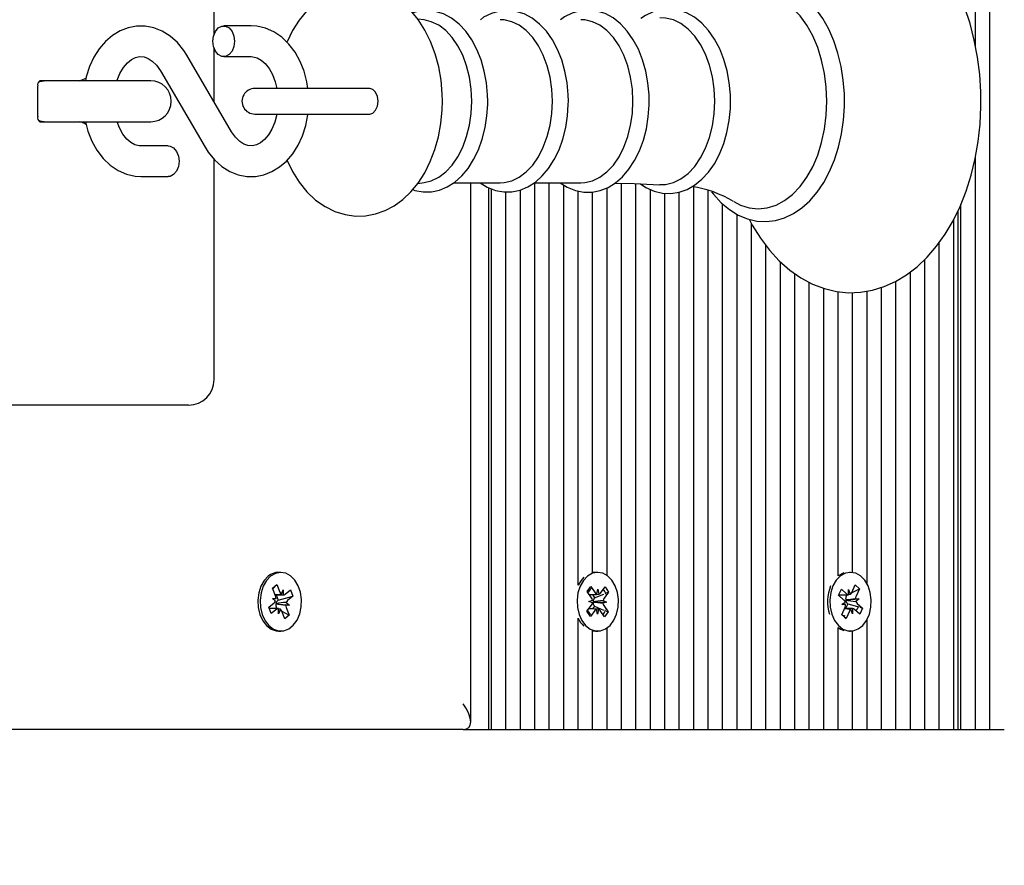
# Model space of a CAD drawing. Units: metres. Extents: x 3 to 12.66, y 2.36 to 11.08.
# Drawn here: x 9.39 to 9.58, y 4.77 to 4.94 of the extents above; entities that cross this region are included whole.
import ezdxf

# ---------------------------------------------------------------- set-up
doc = ezdxf.new("R2010")
doc.units = ezdxf.units.M
doc.header["$LTSCALE"] = 70
doc.header["$PDSIZE"] = -1
doc.linetypes.add('SLD-Сплошная', pattern=[0])
doc.styles.get("Standard").update_dxf_attribs({"font": 'isocpeui.ttf'})
doc.dimstyles.new('ISO-25', dxfattribs={"dimtxt": 2.5, "dimasz": 2.5, "dimexe": 1.25, "dimexo": 0.625, "dimtad": 1, "dimtxsty": 'Standard', "dimcen": 2.5, "dimadec": 0, "dimazin": 0, "dimtfac": 1, "dimtmove": 0, "dimatfit": 3, "dimfxl": 1, "dimarcsym": 0})

# ---------------------------------------------------------------- blocks, each defined once
blk = doc.blocks.new('_D_8')
at = {"color": 0, "lineweight": -2, "transparency": 16777216}
for p, q in [((3.71112240613573, 7.978376800354319), (3.71112240613573, 2.356834788250496)), ((11.90753002908496, 4.800376800354311), (11.90753002908496, 2.356834788250497)), ((3.92112240613573, 2.426834788250496), (11.69753002908496, 2.426834788250496))]:
    blk.add_line(p, q, dxfattribs=at)
at = {"color": 0, "transparency": 16777216}
for points in [[(3.92112240613573, 2.461834788250497), (3.92112240613573, 2.391834788250496), (3.71112240613573, 2.426834788250496)], [(11.69753002908496, 2.461834788250497), (11.69753002908496, 2.391834788250496), (11.90753002908496, 2.426834788250496)]]:
    blk.add_solid(points, dxfattribs=at)
at = {"layer": 'Defpoints', "color": 0, "transparency": 16777216}
for p in [(3.71112240613573, 7.978376800354319), (11.90753002908496, 4.800376800354311), (11.90753002908496, 2.426834788250496)]:
    blk.add_point(p, dxfattribs=at)
at = {"color": 0, "transparency": 16777216, "insert": (7.809326217610276, 2.656834788250496), "char_height": 0.15, "attachment_point": 2}
blk.add_mtext('8,20м', dxfattribs=at)
blk = doc.blocks.new('*D20')
at = {"color": 0, "lineweight": -2, "transparency": 16777216}
for p, q in [((8.70843957272416, 8.73211962051019), (12.66203109985044, 8.732119620510192)), ((12.59203109985044, 4.629519432569908), (12.59203109985044, 8.52211962051019)), ((8.629930896984538, 4.419519432569907), (12.66203109985044, 4.419519432569908))]:
    blk.add_line(p, q, dxfattribs=at)
at = {"color": 0, "transparency": 16777216}
for points in [[(12.55703109985044, 8.52211962051019), (12.62703109985044, 8.52211962051019), (12.59203109985044, 8.732119620510192)], [(12.55703109985044, 4.629519432569908), (12.62703109985044, 4.629519432569908), (12.59203109985044, 4.419519432569908)]]:
    blk.add_solid(points, dxfattribs=at)
at = {"layer": 'Defpoints', "color": 0, "transparency": 16777216}
for p in [(8.70843957272416, 8.73211962051019), (12.59203109985044, 8.732119620510192), (8.629930896984538, 4.419519432569907)]:
    blk.add_point(p, dxfattribs=at)
at = {"color": 0, "transparency": 16777216, "insert": (12.45203109985044, 6.575819526540044), "char_height": 0.15, "attachment_point": 5, "rotation": 90}
blk.add_mtext('4,31м', dxfattribs=at)

msp = doc.modelspace()

# ---------------------------------------------------------------- linework, layer by layer
at = {"color": 7, "linetype": 'SLD-Сплошная', "lineweight": 25}
for p, q in [((9.577746497485705, 4.934200985461209), (9.577746497485705, 5.12787680035431)), ((9.58057492461045, 4.800376800354311), (9.58057492461045, 5.12787680035431)), ((9.42869144812727, 4.936529004946424), (9.42869144812727, 4.977876800354306)), ((9.469801004290067, 4.939291703128744), (9.468580694423368, 4.939455836525111)), ((9.435915059202955, 4.938126800354306), (9.43056679106682, 4.938126800354306)), ((9.42869144812727, 4.923233008433171), (9.42869144812727, 4.933724595762189)), ((9.432102869884389, 4.917401614574578), (9.423339382563453, 4.932381687336473)), ((9.43056679106682, 4.932126800354306), (9.435915059202955, 4.932126800354306)), ((9.41816049169533, 4.929351986134034), (9.426923979016264, 4.91437191337214)), ((9.394135098941167, 4.920376800354306), (9.394135098941167, 4.926376800354307)), ((9.397373336281248, 4.927376800354306), (9.394549312503539, 4.927376800354306)), ((9.416270099227035, 4.927376800354306), (9.397373336281248, 4.927376800354306)), ((9.453014515338978, 4.925876800354306), (9.436636055683074, 4.925876800354306)), ((9.4591990166835, 4.925876800354303), (9.45301451533898, 4.925876800354303)), ((9.436636055683074, 4.920876800354306), (9.453014515338978, 4.920876800354306)), ((9.45301451533898, 4.920876800354303), (9.459199016683232, 4.920876800354303)), ((9.394549312503539, 4.919376800354306), (9.397373336281248, 4.919376800354306)), ((9.397373336281248, 4.919376800354306), (9.416270099227035, 4.919376800354306)), ((9.419696570512897, 4.914626800354307), (9.414348302376764, 4.914626800354306)), ((9.577746497485705, 4.800376800354311), (9.577746497485705, 4.912476109469415)), ((9.42869144812727, 4.868876800354306), (9.42869144812727, 4.911991835641331)), ((9.414348302376764, 4.908626800354305), (9.419696570512897, 4.908626800354305)), ((9.468579004934645, 4.907297536944882), (9.469801004290067, 4.907461897579863)), ((9.47556186328588, 4.90740343710103), (9.484716808489216, 4.90740343710103)), ((9.478923120994844, 4.801841266448378), (9.478923120994844, 4.90740343710103)), ((9.491348555771495, 4.90740343710103), (9.500503500974833, 4.90740343710103)), ((9.49147947018095, 4.800376800354311), (9.49147947018095, 4.90740343710103)), ((9.494307897305696, 4.800376800354311), (9.494307897305696, 4.90740343710103)), ((9.497136324430443, 4.800376800354312), (9.497136324430443, 4.906965230283139)), ((9.508450032929428, 4.800376800354313), (9.508450032929428, 4.907312666147114)), ((9.511278460054173, 4.800376800354312), (9.511278460054173, 4.907258620759952)), ((9.522592168553158, 4.800376800354313), (9.522592168553158, 4.906603021690309)), ((9.482408402369085, 4.906445586928543), (9.482408402369085, 4.800376800354312)), ((9.48299418880671, 4.800376800354312), (9.48299418880671, 4.906215422129569)), ((9.485822615931458, 4.800376800354311), (9.485822615931458, 4.905627114514358)), ((9.488651043056203, 4.800376800354311), (9.488651043056203, 4.906007680218561)), ((9.499964751555188, 4.828587573134907), (9.499964751555188, 4.905773502639695)), ((9.502793178679935, 4.831075002976712), (9.502793178679935, 4.905586157368851)), ((9.50562160580468, 4.830515515278364), (9.50562160580468, 4.906421102688037)), ((9.514106887178919, 4.800376800354312), (9.514106887178919, 4.906102204393055)), ((9.516935314303666, 4.800376800354312), (9.516935314303666, 4.905362203334688)), ((9.519763741428411, 4.800376800354312), (9.519763741428411, 4.90557794995163)), ((9.525420595677904, 4.800376800354312), (9.525420595677904, 4.905907364516604)), ((9.528249022802651, 4.800376800354313), (9.528249022802651, 4.903277334923844)), ((9.57491807036096, 4.800376800354312), (9.57491807036096, 4.903255290981366)), ((9.531077449927396, 4.800376800354311), (9.531077449927396, 4.901237273070233)), ((9.574332283923333, 4.90196119173911), (9.574332283923333, 4.800376800354312)), ((9.533905877052144, 4.800376800354312), (9.533905877052144, 4.899360118493798)), ((9.57350385679859, 4.800376800354312), (9.57350385679859, 4.90025234231766)), ((9.536734304176889, 4.800376800354311), (9.536734304176889, 4.895099290939957)), ((9.570675429673845, 4.800376800354311), (9.570675429673845, 4.895732358500449)), ((9.539562731301636, 4.800376800354311), (9.539562731301636, 4.891915435964113)), ((9.567847002549097, 4.800376800354311), (9.567847002549097, 4.892404041465231)), ((9.542391158426382, 4.800376800354311), (9.542391158426382, 4.889604696991398)), ((9.565018575424352, 4.800376800354311), (9.565018575424352, 4.889948599544353)), ((9.545219585551129, 4.800376800354311), (9.545219585551129, 4.887900268202275)), ((9.562190148299605, 4.800376800354311), (9.562190148299605, 4.888117683845938)), ((9.548048012675874, 4.800376800354312), (9.548048012675874, 4.886728551387615)), ((9.55087643980062, 4.830415578726821), (9.55087643980062, 4.886087131102391)), ((9.553704866925367, 4.831097479110546), (9.553704866925367, 4.885913994265944)), ((9.556533294050114, 4.828853381535492), (9.556533294050114, 4.886184628922157)), ((9.55936172117486, 4.800376800354312), (9.55936172117486, 4.886907594789911)), ((9.419298049845068, 4.863876800354307), (9.38065843953828, 4.863876800354307)), ((9.423691448127268, 4.863876800354307), (9.419298049845068, 4.863876800354307)), ((9.441749762450847, 4.831126800354314), (9.441290143043075, 4.831126800354314)), ((9.500534811730013, 4.829542162038512), (9.499964751555188, 4.828587573134907)), ((9.501073521230753, 4.830152737165248), (9.500534811730013, 4.829542162038512)), ((9.503797310196877, 4.831126800354311), (9.503337690789106, 4.831126800354311)), ((9.553294784879935, 4.831126800354311), (9.55311908048774, 4.831126800354311)), ((9.440118238365592, 4.828035514012917), (9.440979990782935, 4.828724546336101)), ((9.44071856230388, 4.826533899102819), (9.440118238365592, 4.828035514012917)), ((9.440165916011821, 4.827916255959235), (9.440979990782935, 4.828724546336101)), ((9.440979990782935, 4.828724546336101), (9.441580314721223, 4.827222931426002)), ((9.441843199872938, 4.826844385637069), (9.442211240598212, 4.827727401519757)), ((9.442211240598212, 4.827727401519757), (9.442204701239772, 4.826702443240807)), ((9.44256795482242, 4.826835137587672), (9.443629756908075, 4.827684123843021)), ((9.443629756908075, 4.827684123843021), (9.44411697633626, 4.826465421887)), ((9.501757017744886, 4.827393459329119), (9.50247414777796, 4.828358575400543)), ((9.50247414777796, 4.828358575400543), (9.503315011495683, 4.82710896689528)), ((9.503635175565424, 4.826832373227245), (9.503840053127046, 4.827815569733285)), ((9.503840053127046, 4.827815569733285), (9.504010236412347, 4.826819226269004)), ((9.50433969678541, 4.827073048737407), (9.505223303433302, 4.828262209611123)), ((9.505223303433302, 4.828262209611123), (9.505905743552042, 4.827248034592363)), ((9.550968613690477, 4.826629938492995), (9.551497927607999, 4.827813008040159)), ((9.551497927607999, 4.827813008040159), (9.552528684723345, 4.826890671584022)), ((9.552886843787478, 4.826732689655111), (9.552916218127251, 4.827756847502481)), ((9.552916218127251, 4.827756847502481), (9.55325287368223, 4.826849129994324)), ((9.5534755732033, 4.82710502789722), (9.555017443854979, 4.827917940277929)), ((9.553528696992897, 4.827208792506809), (9.554180887355562, 4.828666503198845)), ((9.554180887355562, 4.828666503198845), (9.555017443854979, 4.827917940277929)), ((9.555017443854979, 4.827917940277929), (9.55436525349231, 4.826460229585886)), ((9.440087636426892, 4.826029429009059), (9.440812391376369, 4.826020180959667)), ((9.440712022945439, 4.825508940823873), (9.440087636426892, 4.826029429009059)), ((9.440651197472945, 4.826702401519759), (9.442211240598215, 4.826702401519759)), ((9.440823277555673, 4.826702401519759), (9.441227010367745, 4.82569252806373)), ((9.441227010367745, 4.82569252806373), (9.441131843805767, 4.82561643563165)), ((9.441227010367745, 4.82569252806373), (9.44411697633626, 4.826465421887)), ((9.44411697633626, 4.826465421887), (9.443055174250599, 4.825616435631648)), ((9.50259788146261, 4.826143850823859), (9.501757017744886, 4.827393459329119)), ((9.50207283983125, 4.82543724798585), (9.502777361051232, 4.825677923496015)), ((9.5027541185431, 4.826795388537419), (9.503178001827223, 4.826165455117867)), ((9.503178001827223, 4.826165455117867), (9.503098806459313, 4.826058873718644)), ((9.503178001827223, 4.826165455117867), (9.504980263659155, 4.826880732392532)), ((9.504826555645844, 4.825606093349037), (9.505521780562503, 4.825316352722767)), ((9.505905743552042, 4.827248034592363), (9.505022136904145, 4.826058873718642)), ((9.50548612814666, 4.827081498654993), (9.505905743552042, 4.827248034592363)), ((9.551999370805822, 4.825707602036862), (9.550968613690477, 4.826629938492995)), ((9.551014208522302, 4.826731847502481), (9.552580467887282, 4.826731847502481)), ((9.552342839396747, 4.826731847502481), (9.552500377175052, 4.826590880407532)), ((9.552343180703131, 4.825714807468071), (9.552420107448917, 4.825710394725688)), ((9.552420107448917, 4.825710394725688), (9.552351926792802, 4.82565982084909)), ((9.552420107448917, 4.825710394725688), (9.554977732357953, 4.825912174590218)), ((9.552500377175052, 4.826590880407532), (9.55244192304748, 4.826460229585887)), ((9.552500377175052, 4.826590880407532), (9.552768353874937, 4.826732164358197)), ((9.554253543399073, 4.825953716179909), (9.554977732357953, 4.825912174590218)), ((9.554977732357953, 4.825912174590218), (9.554335879152536, 4.825436071738517)), ((9.439382548565435, 4.824288178821623), (9.440444350651093, 4.825137165076972)), ((9.439869767993615, 4.823069476865601), (9.439382548565435, 4.824288178821623)), ((9.441288284303477, 4.824051199188865), (9.439477289597558, 4.824051199188865)), ((9.440931570079274, 4.82391846312095), (9.439869767993615, 4.823069476865601)), ((9.440862111067377, 4.824970144166497), (9.440785124199413, 4.824971126537655)), ((9.440795785804617, 4.825025432861275), (9.440862111067377, 4.824970144166497)), ((9.440857632152984, 4.824219701605807), (9.440911437627705, 4.824085115763171)), ((9.440862111067377, 4.824970144166497), (9.4434118884748, 4.824724171699565)), ((9.440911437627705, 4.824085115763171), (9.440869019167913, 4.824051199188865)), ((9.440911437627705, 4.824085115763171), (9.440972715632698, 4.824051199188865)), ((9.441288284303473, 4.823026199188866), (9.441294823661922, 4.82405115746781)), ((9.441656325028749, 4.823909215071553), (9.441288284303473, 4.823026199188866)), ((9.4434118884748, 4.824724171699565), (9.442687133525322, 4.82473341974896)), ((9.442780962597814, 4.824219701605802), (9.443381286536107, 4.822718086695704)), ((9.442787501956253, 4.825244659884753), (9.4434118884748, 4.824724171699565)), ((9.501688876841714, 4.823505566116255), (9.502572483489612, 4.824694726989971)), ((9.502768064747912, 4.825147507359581), (9.50207283983125, 4.82543724798585)), ((9.503254923608347, 4.823680551971209), (9.502371316960451, 4.822491391097491)), ((9.503148772916454, 4.824497750721383), (9.50274541446566, 4.823954909527388)), ((9.502948505885373, 4.825339135131936), (9.502873668338998, 4.825313569451103)), ((9.502874655835916, 4.825369912739397), (9.502948505885373, 4.825339135131936)), ((9.502948505885373, 4.825339135131936), (9.505521780562503, 4.825316352722767)), ((9.503073408486314, 4.82460974988476), (9.503148772916454, 4.824497750721383)), ((9.503148772916454, 4.824497750721383), (9.504925324983382, 4.823746114348384)), ((9.503754567266704, 4.82293803097533), (9.503584383981408, 4.823934374439607)), ((9.503959444828327, 4.823921227481371), (9.503754567266704, 4.82293803097533)), ((9.505521780562503, 4.825316352722767), (9.50481725934252, 4.825075677212602)), ((9.504996738931144, 4.824609749884758), (9.505837602648873, 4.823360141379496)), ((9.551572125904894, 4.822835660430688), (9.55222431626756, 4.824293371122728)), ((9.551611837401918, 4.8248414261184), (9.552253690607333, 4.825317528970101)), ((9.552336026360798, 4.824799884528709), (9.551611837401918, 4.8248414261184)), ((9.553337601392652, 4.824021753206135), (9.552102792436736, 4.824021753206135)), ((9.552759252591175, 4.824963332051768), (9.552337983369398, 4.824021753206135)), ((9.552666868509219, 4.825045998671757), (9.552759252591175, 4.824963332051768)), ((9.552759252591175, 4.824963332051768), (9.554650025059168, 4.824408548993191)), ((9.553673351632614, 4.822996753206136), (9.553336696077645, 4.823904470714287)), ((9.55370272597239, 4.824020911053504), (9.553673351632614, 4.822996753206136)), ((9.555091642151869, 4.82294059266846), (9.554060885036524, 4.823862929124596)), ((9.554590198954052, 4.825045998671755), (9.5556209560694, 4.824123662215621)), ((9.5556209560694, 4.824123662215621), (9.555091642151869, 4.82294059266846)), ((9.55510804310769, 4.824274159129712), (9.5556209560694, 4.824123662215621)), ((9.442519534118754, 4.822029054372527), (9.441919210180467, 4.823530669282626)), ((9.441920926144011, 4.823526377072569), (9.443381286536107, 4.822718086695704)), ((9.443381286536107, 4.822718086695704), (9.442519534118754, 4.822029054372527)), ((9.499964751555188, 4.800376800354311), (9.499964751555188, 4.822166027573714)), ((9.502371316960451, 4.822491391097491), (9.501688876841714, 4.823505566116255)), ((9.505120472615792, 4.822395025308077), (9.504279608898067, 4.823644633813339)), ((9.505837602648873, 4.823360141379496), (9.505120472615792, 4.822395025308077)), ((9.505455028727088, 4.823522003494504), (9.505837602648873, 4.823360141379496)), ((9.55240868240431, 4.822087097509768), (9.551572125904894, 4.822835660430688)), ((9.551598848402966, 4.822895387886635), (9.551793099087268, 4.822701507463535)), ((9.552132770170504, 4.822362483827303), (9.55240868240431, 4.822087097509768)), ((9.553060872766974, 4.823544808201808), (9.55240868240431, 4.822087097509768)), ((9.556533294050114, 4.800376800354311), (9.556533294050114, 4.821900219173131)), ((9.50562160580468, 4.800376800354311), (9.50562160580468, 4.820238085430257)), ((9.55087643980062, 4.800376800354311), (9.55087643980062, 4.8203380219818)), ((9.441290143043075, 4.819626800354314), (9.441749762450847, 4.819626800354314)), ((9.502793178679935, 4.800376800354312), (9.502793178679935, 4.819678597731911)), ((9.503337690789106, 4.819626800354311), (9.503797310196877, 4.819626800354311)), ((9.553119080487741, 4.819626800354311), (9.553294784879935, 4.819626800354311)), ((9.553704866925367, 4.800376800354312), (9.553704866925367, 4.819656121598077)), ((9.477458654900778, 4.800376800354312), (9.225155301476699, 4.800376800354311)), ((9.477458654900776, 4.800376800354311), (9.482408402369085, 4.800376800354312)), ((9.482408402369085, 4.800376800354312), (9.48299418880671, 4.800376800354312)), ((9.48299418880671, 4.800376800354312), (9.485822615931458, 4.800376800354313)), ((9.485822615931458, 4.800376800354311), (9.488651043056203, 4.800376800354311)), ((9.488651043056203, 4.800376800354312), (9.49147947018095, 4.800376800354313)), ((9.49147947018095, 4.800376800354311), (9.494307897305696, 4.800376800354311)), ((9.494307897305696, 4.800376800354311), (9.497136324430443, 4.800376800354311)), ((9.497136324430443, 4.800376800354311), (9.499964751555188, 4.800376800354311)), ((9.499964751555188, 4.800376800354311), (9.502793178679934, 4.800376800354311)), ((9.502793178679935, 4.800376800354311), (9.50562160580468, 4.800376800354311)), ((9.50562160580468, 4.800376800354312), (9.508450032929426, 4.800376800354312)), ((9.508450032929428, 4.800376800354313), (9.511278460054173, 4.800376800354313)), ((9.511278460054173, 4.800376800354312), (9.51410688717892, 4.800376800354312)), ((9.514106887178919, 4.800376800354313), (9.516935314303666, 4.800376800354313)), ((9.516935314303666, 4.800376800354312), (9.519763741428411, 4.800376800354312)), ((9.519763741428411, 4.800376800354312), (9.522592168553158, 4.800376800354312)), ((9.522592168553158, 4.800376800354312), (9.525420595677904, 4.800376800354312)), ((9.525420595677904, 4.800376800354312), (9.528249022802651, 4.800376800354312)), ((9.528249022802651, 4.800376800354311), (9.531077449927396, 4.800376800354311)), ((9.531077449927396, 4.800376800354311), (9.533905877052144, 4.800376800354311)), ((9.533905877052144, 4.800376800354312), (9.536734304176889, 4.800376800354313)), ((9.536734304176889, 4.800376800354311), (9.539562731301636, 4.800376800354311)), ((9.539562731301636, 4.800376800354312), (9.542391158426382, 4.800376800354313)), ((9.542391158426382, 4.800376800354311), (9.545219585551129, 4.800376800354311)), ((9.545219585551129, 4.800376800354311), (9.548048012675874, 4.800376800354309)), ((9.548048012675874, 4.800376800354311), (9.550876439800621, 4.800376800354311)), ((9.55087643980062, 4.800376800354311), (9.553704866925367, 4.800376800354311)), ((9.553704866925367, 4.800376800354311), (9.556533294050114, 4.800376800354311)), ((9.556533294050114, 4.800376800354311), (9.55936172117486, 4.800376800354311)), ((9.55936172117486, 4.800376800354312), (9.562190148299605, 4.800376800354313)), ((9.562190148299605, 4.800376800354311), (9.56501857542435, 4.800376800354311)), ((9.565018575424352, 4.800376800354312), (9.5678470025491, 4.800376800354313)), ((9.567847002549097, 4.800376800354311), (9.570675429673845, 4.800376800354311)), ((9.570675429673845, 4.800376800354311), (9.57350385679859, 4.800376800354311)), ((9.57350385679859, 4.800376800354312), (9.574332283923333, 4.800376800354312)), ((9.574332283923333, 4.800376800354312), (9.574918070360958, 4.800376800354312)), ((9.57491807036096, 4.800376800354312), (9.577746497485705, 4.800376800354312)), ((9.577746497485705, 4.800376800354311), (9.580574924610453, 4.800376800354311)), ((9.58057492461045, 4.800376800354312), (9.583403351735198, 4.800376800354312))]:
    msp.add_line(p, q, dxfattribs=at)
at = {"color": 7, "linetype": 'SLD-Сплошная', "lineweight": 25, "flags": 128}
for points in [[(9.533437277648131, 4.900268293195384), (9.534032030668858, 4.899115624962154), (9.535637746649206, 4.896547961175303), (9.537410850757933, 4.894205500263189), (9.539337804954172, 4.892113541610668), (9.541401347877166, 4.890296059979175), (9.543579731331809, 4.88877450244989), (9.545847228167174, 4.887565661220906), (9.548176025214207, 4.886679859407915), (9.550538909770715, 4.886120546372192), (9.552911546911108, 4.885885656723384), (9.555273473995925, 4.885970025210356), (9.557606547026987, 4.886367451914832), (9.559893237304296, 4.887071165254217), (9.562120764066274, 4.888075798085163), (9.564275710667049, 4.889376692733208), (9.566342690527913, 4.890967991619457), (9.568304142365939, 4.892840437342038), (9.570141315712844, 4.89497989745458), (9.571835914115574, 4.89736725180132), (9.573371569240567, 4.899979464341748), (9.574734602255715, 4.902791079400916), (9.575913823430536, 4.905774748548923), (9.576900849631668, 4.908903356067542), (9.577689328273413, 4.91214999556949), (9.578274417666117, 4.915487557449539), (9.578652622160146, 4.918888733507685), (9.578821710114035, 4.922326055351369), (9.578831479098392, 4.923376800354306), (9.578801530485872, 4.925216172753082), (9.578584480960714, 4.928647203017), (9.57815861065076, 4.932036820977645), (9.577526338792874, 4.935357123299499), (9.57669112668554, 4.938581539175037), (9.575657453832585, 4.941684006883325), (9.574430799531708, 4.944638966530462), (9.57301771172324, 4.947421266906703), (9.571426044595333, 4.950005995011142), (9.569666012433917, 4.95236763079046), (9.567750917541902, 4.954480761059078), (9.565697673590954, 4.956321285244258), (9.563527666415151, 4.957867476521542), (9.561266354318166, 4.959102086868137), (9.558941478217315, 4.960014230710802), (9.556580397172317, 4.960599931828576), (9.554207735481326, 4.960860892511278), (9.551844271696082, 4.960802122139737), (9.549508034843527, 4.960429734408521), (9.54721711610801, 4.959750560832145), (9.544984328158531, 4.958770079744721), (9.542822974215923, 4.957492945882222), (9.540748256967422, 4.955924835397168), (9.538777584495985, 4.954074660403132), (9.536929668670854, 4.951956135691042), (9.535222904580975, 4.949588006354326), (9.533673855610516, 4.946993047229534), (9.533412667105123, 4.946462778072624)], [(9.473376650548445, 4.923376800354306), (9.473343160601072, 4.924843454530992), (9.473109275440633, 4.927504231875923), (9.472652398117201, 4.930116071018624), (9.471973345963582, 4.932645894531611), (9.471073014039542, 4.935061556510821), (9.469952838535912, 4.937329461944245), (9.46861655093167, 4.939412664373587), (9.467077235138445, 4.941266039892159), (9.465358956148972, 4.942844935903368), (9.46349947672112, 4.944110432123461), (9.461545267977352, 4.945038193026835), (9.459542755158747, 4.94562145014981), (9.457532190293513, 4.945866773716505), (9.455545885227052, 4.945787497308956), (9.45361045268648, 4.945398890359426), (9.451749108399486, 4.944716515382718), (9.44997505973532, 4.943751432743634), (9.44830068492595, 4.942510332774459), (9.446741077737133, 4.940998777989055), (9.445316162295718, 4.939226910663165), (9.444049631356519, 4.937214947854408), (9.442964759554613, 4.934994468367293), (9.44294314826561, 4.934936088139389)], [(9.552109804241237, 4.923376800354305), (9.55208059534589, 4.924825241956151), (9.55186724648132, 4.927535968107081), (9.551448950489256, 4.930193799542128), (9.550830055810534, 4.932763292796579), (9.550016792081387, 4.935211096654299), (9.549017204394904, 4.937505023926437), (9.547841139872029, 4.939614082378624), (9.546500494511449, 4.941508348934849), (9.545010939409304, 4.943157859283087), (9.543392285944503, 4.944534792474951), (9.541670039252393, 4.945614644074434), (9.539875199880768, 4.946379311109413), (9.538041207448266, 4.946819991305747), (9.536199093604786, 4.946937162678407), (9.534374151755786, 4.946736991007553), (9.532589061463492, 4.946227887874366), (9.530861733724329, 4.945418031926128), (9.529208645087001, 4.944314518687555), (9.527649224311606, 4.942926886758351), (9.52620541818135, 4.941270595846103), (9.52607610838787, 4.941082258312345)], [(9.548661831798706, 4.923376800354305), (9.548546929999697, 4.926125211069632), (9.548204190604308, 4.928826595715616), (9.547639477978617, 4.931434732852), (9.54686245451222, 4.933904996529266), (9.545886415292061, 4.936195119851012), (9.5447280606198, 4.938265918172259), (9.543407210265041, 4.940081959559599), (9.54194646434356, 4.941612171041391), (9.54037081662307, 4.942830370274925), (9.538707226872923, 4.943715713533572), (9.536984159574972, 4.944253052348706), (9.535231096888415, 4.944433192704228), (9.533478034201858, 4.944253052348706), (9.53175496690391, 4.943715713533572), (9.530430414466618, 4.943042125069106)], [(9.529795815164695, 4.923376800354304), (9.529766169969482, 4.924649319801267), (9.529550615623576, 4.927019408238696), (9.52912864302584, 4.929329825017709), (9.528505355230424, 4.931540855069563), (9.527687932300816, 4.933615305214991), (9.526685588472347, 4.935517220009783), (9.525509909048836, 4.937211501123519), (9.524177483778583, 4.938662140497061), (9.522711855936386, 4.939834753215274), (9.521145888523783, 4.940699992645625), (9.519520307380391, 4.941239525991868), (9.517876327749404, 4.941449856343183), (9.51624767459579, 4.941338837052537), (9.514660627732901, 4.940918434913744), (9.513136361221099, 4.940200462678082), (9.512206636021208, 4.93955259563961)], [(9.482254884046052, 4.923376800354304), (9.482225207329304, 4.924639291800211), (9.482009493526357, 4.926989898985791), (9.481587249326362, 4.929280399850772), (9.48096361899164, 4.931470807284219), (9.480145830233445, 4.933523680141751), (9.47914315810322, 4.935402804226283), (9.477967308470612, 4.93707276841078), (9.476635331058146, 4.938497055049059), (9.475171503353156, 4.939641028013529), (9.473609814371184, 4.940475484322509), (9.4719919608227, 4.940982983463068), (9.470359361273003, 4.941161321168493), (9.468745228972434, 4.941019273314602), (9.46756356991445, 4.940680480404206)], [(9.49804157653167, 4.923376800354304), (9.49801189981492, 4.924639291800211), (9.497796186011973, 4.926989898985791), (9.497373941811977, 4.929280399850772), (9.496750311477255, 4.931470807284219), (9.49593252271906, 4.933523680141752), (9.494929850588836, 4.935402804226284), (9.493754000956228, 4.93707276841078), (9.492422023543762, 4.938497055049059), (9.490958195838772, 4.939641028013531), (9.489396506856798, 4.940475484322509), (9.487778653308316, 4.940982983463068), (9.48614605375862, 4.941161321168495), (9.48453192145805, 4.941019273314603), (9.482962527258305, 4.940569313044845), (9.481458039054973, 4.939823106106276), (9.480807181899712, 4.939350163607582)], [(9.49490535379723, 4.923376800354304), (9.494791556164174, 4.925757506612027), (9.494452705316077, 4.928085031825952), (9.493896370620952, 4.930307382928918), (9.493134979676574, 4.93237491626961), (9.49218554069848, 4.934241446569692), (9.49106926258454, 4.935865278626612), (9.489811081143223, 4.937210138715518), (9.48843910206885, 4.938245984884335), (9.486983973106813, 4.938949678041341), (9.485478199433594, 4.939305498844224), (9.484716808489217, 4.939350163607579)], [(9.513870288169167, 4.923376800354304), (9.513840619186714, 4.924641726292103), (9.513624944510424, 4.92699706368197), (9.51320276702619, 4.929292400802017), (9.512579221049947, 4.93148781689946), (9.511761522857874, 4.933545931379335), (9.510758932840355, 4.935430593471659), (9.50958312721233, 4.937106469137342), (9.50825104094145, 4.938537166573014), (9.506786769091331, 4.939688109928306), (9.50522402309404, 4.940530056801159), (9.503604265281904, 4.941045342664256), (9.501968871599566, 4.941231446107469), (9.500351184845474, 4.941096922493419), (9.49877747778551, 4.940654124559419), (9.497268160975421, 4.939914759098219), (9.496483258157479, 4.939350163607582)], [(9.510692046282848, 4.923376800354304), (9.51057824864979, 4.925757506612027), (9.510239397801692, 4.928085031825952), (9.50968306310657, 4.930307382928918), (9.508921672162192, 4.93237491626961), (9.507972233184098, 4.934241446569692), (9.506855955070158, 4.935865278626612), (9.50559777362884, 4.937210138715518), (9.504225794554468, 4.938245984884335), (9.50277066559243, 4.938949678041341), (9.501264891919213, 4.939305498844224), (9.500503500974835, 4.939350163607579)], [(9.526698028235948, 4.923376800354304), (9.526581713966824, 4.925810155960447), (9.526235369428017, 4.928189154423347), (9.52566673138421, 4.93046065284852), (9.524888502269654, 4.932573909714687), (9.523918066436782, 4.934481718355509), (9.522777101818507, 4.936141461478507), (9.521491095679009, 4.93751606316496), (9.520088775270388, 4.93857481708465), (9.518601466113306, 4.939294072424551), (9.517062392236628, 4.939657762208904), (9.515924687997028, 4.939693684812041)], [(9.423339382563453, 4.932381687336472), (9.422734356169542, 4.93332957085369), (9.42149097403234, 4.934861486943833), (9.42006516275548, 4.936139199722947), (9.41850052894891, 4.937117426492036), (9.41684680710866, 4.937770335315931), (9.415155165774074, 4.938090071863146), (9.413469973219629, 4.938083266297173), (9.411825962175412, 4.937763406038766), (9.410255031491062, 4.937147001324814), (9.40877798377737, 4.936247827671028), (9.407416158622102, 4.93507802679353), (9.406194584331612, 4.933653499779072), (9.405141054350128, 4.931999392570998), (9.404281945673679, 4.930151570997357), (9.403638150440063, 4.928153401115511), (9.403485021385901, 4.927376800354306)], [(9.42844547072326, 4.935126800354305), (9.428573401993654, 4.936152860784283), (9.428941765405561, 4.937055163183365), (9.42950613089504, 4.937724876565659), (9.430198427654913, 4.938081223613342), (9.430935154478728, 4.938081223613342), (9.4316274512386, 4.937724876565659), (9.432191816728078, 4.937055163183365), (9.432560180139987, 4.936152860784283), (9.43268811141038, 4.935126800354305), (9.432560180139987, 4.934100739924329), (9.432191816728078, 4.933198437525246), (9.4316274512386, 4.932528724142953), (9.430935154478728, 4.932172377095269), (9.430198427654913, 4.932172377095269), (9.42950613089504, 4.932528724142953), (9.428941765405561, 4.933198437525246), (9.428573401993654, 4.934100739924329), (9.42844547072326, 4.935126800354305)], [(9.447033615619786, 4.925876800354306), (9.446849421548047, 4.927174286122458), (9.446307512214293, 4.929241575372396), (9.445533110816239, 4.931192039011266), (9.444534719661972, 4.932982773053521), (9.443327170656715, 4.934568104423709), (9.441934819308559, 4.935902304289375), (9.440394625910926, 4.936944133063076), (9.43875478975079, 4.937664464390684), (9.437066965760476, 4.938051834390397), (9.435915059202955, 4.938126800354306)], [(9.479118661311613, 4.923376800354304), (9.479004863678554, 4.925757506612027), (9.478666012830457, 4.928085031825951), (9.478109678135334, 4.930307382928918), (9.477348287190956, 4.93237491626961), (9.476398848212863, 4.934241446569692), (9.475282570098923, 4.935865278626612), (9.474024388657606, 4.937210138715517), (9.472652409583233, 4.938245984884334), (9.471197280621196, 4.93894967804134), (9.469801004290067, 4.939291703128744)], [(9.409665396877452, 4.927376800354306), (9.409691937278007, 4.927476835732722), (9.410252168629436, 4.928827914450641), (9.410936170735308, 4.929972114937462), (9.411700485568765, 4.930876915138747), (9.41249789746626, 4.931527607466321), (9.413295199098393, 4.931933861003788), (9.414097674997024, 4.932115876575295), (9.414976671849992, 4.932058138941408), (9.41578753705695, 4.931765814765325), (9.41657590950593, 4.931252538160289), (9.417415076692274, 4.930420497197823), (9.41816049169533, 4.929351986134034)], [(9.435915059202955, 4.932126800354306), (9.436265518850472, 4.93210544142762), (9.437093289695047, 4.93188519652762), (9.437887479738402, 4.93144472877095), (9.438659833685046, 4.930779008630715), (9.439444824751686, 4.92980211086454), (9.44012172880442, 4.928600063107068), (9.440658576425585, 4.927207515190226), (9.440977871368672, 4.925876800354306)], [(9.395770099227036, 4.927376800354306), (9.394534031249536, 4.927181026419487), (9.39429037125382, 4.927093035697403)], [(9.459176464859214, 4.920876550354305), (9.459786758591067, 4.921066870553145), (9.460304140634571, 4.921608856624644), (9.460649844263683, 4.922419996102535), (9.460771239234683, 4.923376800354306), (9.460649844263683, 4.924333604606076), (9.460304140634571, 4.925144744083967), (9.459786758591067, 4.925686730155467), (9.459176464859214, 4.925877050354306)], [(9.442953504108136, 4.911799535971062), (9.444006498972081, 4.909616636579471), (9.44532413661257, 4.907515495352942), (9.446846366504547, 4.90564011578186), (9.448550242625528, 4.904035379643894), (9.450399106165783, 4.902741100737241), (9.4523469062784, 4.901783138385039), (9.454346898952288, 4.901169713584713), (9.456358166608743, 4.900895162717216), (9.458347702517218, 4.900946505954434), (9.460288884507579, 4.901308621401411), (9.462157303824187, 4.90196571717006), (9.463939499811362, 4.902906292581621), (9.465623170618402, 4.904123359707481), (9.467193579852573, 4.905611460617699), (9.468631239573076, 4.907361107027784), (9.469912652117202, 4.909353101720074), (9.47101430648441, 4.911556765919537), (9.471917194762742, 4.913933537329926), (9.472608174222069, 4.916440196534111), (9.473081019793819, 4.919038876479889), (9.47333255012673, 4.92169407727728), (9.473376650548445, 4.923376800354306)], [(9.467572124900602, 4.906072153767055), (9.467959907126586, 4.905919787968948), (9.469591470956175, 4.905620301954965), (9.471215640112318, 4.905645197189208), (9.472805079764743, 4.905982976782089), (9.474335302222425, 4.906620757097937), (9.475790795381634, 4.907549520796944), (9.477152693912647, 4.908760549396405), (9.478397160693461, 4.910238607736217), (9.479498727938093, 4.911958293716199), (9.48043487813886, 4.913885721622278), (9.481188132782163, 4.915981857181601), (9.48174648886586, 4.918206641037128), (9.482102145172027, 4.920520414821731), (9.482247790023042, 4.922759235679443), (9.482254884046052, 4.923376800354304)], [(9.469801004290067, 4.907461897579863), (9.471197280621196, 4.907803922667266), (9.472652409583233, 4.908507615824271), (9.474024388657606, 4.90954346199309), (9.475282570098923, 4.910888322081995), (9.476398848212863, 4.912512154138914), (9.477348287190956, 4.914378684438997), (9.478109678135334, 4.91644621777969), (9.478666012830457, 4.918668568882656), (9.479004863678556, 4.920996094096581), (9.479118661311613, 4.923376800354304)], [(9.480771315995664, 4.90740343710103), (9.482144467599184, 4.906549291093327), (9.483746599612202, 4.905919787968948), (9.48537816344179, 4.905620301954965), (9.487002332597934, 4.905645197189208), (9.488591772250361, 4.905982976782089), (9.490121994708042, 4.906620757097937), (9.49157748786725, 4.907549520796944), (9.492939386398263, 4.908760549396405), (9.494183853179075, 4.910238607736217), (9.49528542042371, 4.911958293716199), (9.496221570624478, 4.913885721622279), (9.496974825267777, 4.915981857181601), (9.497533181351477, 4.918206641037128), (9.497888837657642, 4.920520414821731), (9.498034482508658, 4.922759235679444), (9.49804157653167, 4.923376800354304)], [(9.484716808489217, 4.907403437101028), (9.485478199433594, 4.907448101864383), (9.486983973106813, 4.907803922667266), (9.48843910206885, 4.908507615824271), (9.489811081143225, 4.90954346199309), (9.49106926258454, 4.910888322081996), (9.49218554069848, 4.912512154138914), (9.493134979676574, 4.914378684438997), (9.493896370620952, 4.91644621777969), (9.494452705316077, 4.918668568882656), (9.494791556164174, 4.920996094096581), (9.49490535379723, 4.923376800354304)], [(9.496449394595144, 4.90740343710103), (9.49780992133981, 4.906535528815788), (9.499411165753493, 4.905882883715408), (9.501044676296583, 4.905560124100107), (9.50267312862594, 4.905562378433147), (9.504269016787237, 4.905878484263301), (9.505806971574652, 4.906495465913529), (9.507271497198783, 4.907404088699176), (9.508644101405599, 4.908595853028847), (9.509901277420006, 4.910056219261259), (9.511017556736276, 4.911760611751188), (9.51197011773233, 4.913675752693861), (9.512741104773273, 4.915763043662374), (9.513318078404156, 4.917982421715277), (9.51369295856401, 4.920294356049044), (9.513860739721396, 4.922658887822127), (9.513870288169167, 4.923376800354304)], [(9.500503500974835, 4.907403437101028), (9.501264891919213, 4.907448101864383), (9.50277066559243, 4.907803922667266), (9.504225794554468, 4.908507615824271), (9.50559777362884, 4.90954346199309), (9.506855955070158, 4.910888322081996), (9.507972233184098, 4.912512154138914), (9.508921672162192, 4.914378684438997), (9.50968306310657, 4.91644621777969), (9.510239397801692, 4.918668568882656), (9.51057824864979, 4.920996094096581), (9.510692046282848, 4.923376800354304)], [(9.512193461446657, 4.907211947977732), (9.513225659335406, 4.906501888263437), (9.514822907588927, 4.905777450913179), (9.516461285678359, 4.905382045725836), (9.51810212324286, 4.905313361813037), (9.5197160371609, 4.905561100201227), (9.521277531771712, 4.906112639839531), (9.522769557057089, 4.906957904072073), (9.524174684911175, 4.908088834766942), (9.525470522212371, 4.909492869863981), (9.526631772567368, 4.911148011390756), (9.527634783514731, 4.913023004596502), (9.528460571840265, 4.915080763760866), (9.52909527189709, 4.91728123086666), (9.529529918471, 4.919585285290712), (9.529758707132409, 4.921953321308255), (9.529795815164695, 4.923376800354304)], [(9.515927934714252, 4.907059740881099), (9.517062392236628, 4.907095838499706), (9.518601466113306, 4.907459528284058), (9.520088775270388, 4.908178783623959), (9.521491095679009, 4.909237537543649), (9.522777101818507, 4.910612139230101), (9.523918066436782, 4.9122718823531), (9.524888502269654, 4.914179690993922), (9.52566673138421, 4.916292947860089), (9.526235369428017, 4.918564446285261), (9.526581713966824, 4.920943444748162), (9.526698028235948, 4.923376800354304)], [(9.526098503655264, 4.90566612691485), (9.526465794848992, 4.905153545669291), (9.52796256833039, 4.903517490980183), (9.52958726693263, 4.902155385491056), (9.53131407437889, 4.90109148705016), (9.533111763280086, 4.900343473796139), (9.534946897446133, 4.899919632323648), (9.536788688488826, 4.89981907853829), (9.538612163245846, 4.900035483210512), (9.54039464240594, 4.90056035399381), (9.54211854715652, 4.90138560614757), (9.543767287654012, 4.902504116864291), (9.545321268479485, 4.903906112218361), (9.546758472124303, 4.90557577126754), (9.548057023605361, 4.907490323617228), (9.549197614195542, 4.909621557810272), (9.550164473375425, 4.91193778868934), (9.55094537695726, 4.914405381368985), (9.551531473039098, 4.91699070501533), (9.551916351763369, 4.919659373678036), (9.552095878516997, 4.922376425946744), (9.552109804241237, 4.923376800354305)], [(9.530412579668926, 4.903722199787924), (9.53175496690391, 4.903037887175039), (9.533478034201858, 4.902500548359903), (9.535231096888415, 4.902320408004383), (9.536984159574972, 4.902500548359903), (9.538707226872923, 4.903037887175039), (9.54037081662307, 4.903923230433684), (9.54194646434356, 4.90514142966722), (9.543407210265041, 4.906671641149011), (9.5447280606198, 4.908487682536351), (9.545886415292061, 4.910558480857598), (9.54686245451222, 4.912848604179344), (9.547639477978617, 4.915318867856612), (9.548204190604308, 4.917927004992994), (9.548546929999697, 4.920628389638979), (9.548661831798706, 4.923376800354305)], [(9.426923979016266, 4.91437191337214), (9.427529005410179, 4.913424029854921), (9.42877238754738, 4.91189211376478), (9.43019819882424, 4.910614400985666), (9.43176283263081, 4.909636174216575), (9.433416554471057, 4.908983265392681), (9.435108195805645, 4.908663528845466), (9.436793388360089, 4.908670334411438), (9.438437399404307, 4.908990194669847), (9.440008330088656, 4.909606599383799), (9.44148537780235, 4.910505773037583), (9.442847202957617, 4.911675573915082), (9.444068777248107, 4.91310010092954), (9.44512230722959, 4.914754208137613), (9.44598141590604, 4.916602029711255), (9.446625211139656, 4.918600199593102), (9.447039556107606, 4.920701568397812), (9.447053939488104, 4.920876800354306)], [(9.440984181780964, 4.920876800354306), (9.440972174084012, 4.92078726049532), (9.440571424301712, 4.91927676497589), (9.440011192950283, 4.917925686257971), (9.439327190844411, 4.91678148577115), (9.438562876010954, 4.915876685569865), (9.437765464113458, 4.915225993242292), (9.436968162481325, 4.914819739704823), (9.436165686582695, 4.914637724133318), (9.435286689729725, 4.914695461767203), (9.43447582452277, 4.914987785943287), (9.433687452073787, 4.915501062548323), (9.432848284887445, 4.916333103510789), (9.43210286988439, 4.917401614574578)], [(9.394267893085646, 4.919669594302739), (9.394534031249536, 4.919572574289125), (9.395770099227036, 4.919376800354306)], [(9.40346702614551, 4.919376800354306), (9.403955849365424, 4.917512025336215), (9.404730250763482, 4.915561561697345), (9.405728641917745, 4.913770827655091), (9.406936190923005, 4.912185496284902), (9.408328542271159, 4.910851296419237), (9.409868735668791, 4.909809467645537), (9.411508571828927, 4.909089136317927), (9.413196395819243, 4.908701766318215), (9.414348302376764, 4.908626800354305)], [(9.414348302376764, 4.914626800354306), (9.413997842729248, 4.914648159280992), (9.413170071884672, 4.914868404180991), (9.412375881841317, 4.915308871937663), (9.411603527894673, 4.915974592077897), (9.410818536828032, 4.916951489844072), (9.4101416327753, 4.918153537601544), (9.409670047064719, 4.919376800354306)], [(9.419696570512897, 4.914626800354306), (9.420064933924806, 4.914581223613345), (9.42075723068468, 4.914224876565661), (9.42132159617416, 4.913555163183366), (9.421689959586065, 4.912652860784283), (9.42181789085646, 4.911626800354306), (9.421689959586065, 4.910600739924328), (9.42132159617416, 4.909698437525245), (9.42075723068468, 4.909028724142952), (9.420064933924806, 4.908672377095268), (9.419696570512897, 4.908626800354305)], [(9.507154275553903, 4.907331361902351), (9.510916633782719, 4.907277076949097), (9.515920879035463, 4.907021818267777)], [(9.439289063248768, 4.830382183387973), (9.438471732713987, 4.82952114908889), (9.437831493265572, 4.828399710116965), (9.437408573502697, 4.827088330607169), (9.437229547029462, 4.825669409357018), (9.43730566273759, 4.824232102407087), (9.437632137997202, 4.822866721039083), (9.43818845916705, 4.821659057185882), (9.438939670542023, 4.820684992808857), (9.439838570748671, 4.820005731955174), (9.440828678581086, 4.819663955082416), (9.441290143043075, 4.819626800354314)], [(9.43974868265654, 4.830382183387973), (9.438931352121758, 4.82952114908889), (9.438291112673342, 4.828399710116965), (9.43786819291047, 4.827088330607169), (9.437689166437234, 4.825669409357018), (9.43776528214536, 4.824232102407087), (9.438091757404974, 4.822866721039083), (9.438648078574822, 4.821659057185882), (9.439399289949794, 4.820684992808857), (9.440298190156442, 4.820005731955174), (9.441288297988857, 4.819663955082416), (9.442307401330567, 4.819681137288467), (9.44329146617061, 4.820056198952129), (9.44417866009595, 4.820765573569693), (9.44491323744939, 4.82176468852504), (9.445449042034221, 4.822990765751039), (9.445752407277833, 4.824366766306383), (9.445804271626267, 4.825806231015605), (9.445601376251766, 4.827218713017041), (9.445156469816911, 4.828515460871797), (9.44449750742925, 4.829614995143055), (9.4436658941191, 4.830448228048745), (9.44271388320919, 4.830962804500988), (9.441701293046249, 4.83112639176881), (9.440691748394254, 4.83092871106254), (9.43974868265654, 4.830382183387973)], [(9.500994431137784, 4.829542162038512), (9.500350008612347, 4.828425525263286), (9.499922192723755, 4.827117325889605), (9.499737864717682, 4.825699762895334), (9.499808606600663, 4.824261906976838), (9.500129973400021, 4.822894103909539), (9.500681772457847, 4.821682297790585), (9.501429332209963, 4.82070263085514), (9.50232568072781, 4.82001665917972), (9.50331449713747, 4.81966748488752), (9.504333650467318, 4.819677047883491), (9.505319103565453, 4.82004474728943), (9.506208936789474, 4.820747479199352), (9.50694723864534, 4.821741088382893), (9.507487618912164, 4.822963142720812), (9.5077961235104, 4.824336856044655), (9.50785336796154, 4.825775912894121), (9.507655755386189, 4.827189892034879), (9.507215702509225, 4.828489947957261), (9.506560859471309, 4.829594393366394), (9.505732372468858, 4.830433831895355), (9.504782298387195, 4.830955518534132), (9.503770333875002, 4.83112667379258), (9.502760064384324, 4.830936543356347), (9.501814968862774, 4.830397073819992), (9.500994431137784, 4.829542162038512)], [(9.503337690789106, 4.831126800354311), (9.503310714467231, 4.83112667379258), (9.502793178679935, 4.831075002976712)], [(9.54985892782877, 4.828451255208088), (9.549426227770459, 4.827146272530256), (9.549236603382894, 4.825730107407944), (9.549301969463736, 4.824291742704081), (9.549618218821726, 4.822921556162944), (9.550165480346616, 4.821705641644107), (9.550909367584111, 4.820720399528611), (9.551803139363255, 4.820027736202037), (9.552790636716102, 4.819671174248632), (9.553809811552208, 4.819673117767272), (9.554796625368361, 4.820033444639532), (9.555689073023242, 4.82072951420284), (9.556431078748503, 4.821717589846568), (9.556976019595519, 4.822935587144133), (9.557289654926722, 4.824306974845847), (9.557352277880781, 4.8257455836188), (9.557159953627181, 4.827161020382956), (9.556724766606095, 4.828464348040809), (9.556074061218563, 4.829573673722315), (9.555248723677215, 4.830419294415087), (9.554300612975148, 4.830948076661026), (9.55328930239468, 4.831126795126892), (9.552278336298926, 4.830944220274196), (9.551331237405753, 4.830411823952395), (9.550507515421803, 4.829563058580405), (9.54985892782877, 4.828451255208088)], [(9.551985209476184, 4.83099975772653), (9.551818716891155, 4.830944220274195), (9.55087643980062, 4.830415578726821)], [(9.502437007279749, 4.822871498524397), (9.502261214735967, 4.823073657225287), (9.501833231762348, 4.823680551971212)], [(9.554854251162444, 4.824414213086628), (9.554551934152228, 4.82387845080925), (9.554302617738106, 4.823646623187932)], [(9.55225418519556, 4.822544267984638), (9.552105494443467, 4.822586636373813), (9.551793099087268, 4.822701507463535)], [(9.55087643980062, 4.8203380219818), (9.551343519955486, 4.820027736202036), (9.551985209476184, 4.819753842982091)], [(9.502793178679935, 4.819678597731911), (9.5028548777297, 4.81966748488752), (9.503337690789106, 4.81962680035431)]]:
    msp.add_lwpolyline(points, dxfattribs=at)
at = {"color": 7, "linetype": 'SLD-Сплошная', "lineweight": 25}
for centre, radius, start, end in [((9.400777203910652, 4.932782004446447), 0.005623131621642881, 286.0035833824039, 300.0242598116046), ((9.395094848500163, 4.926565045508116), 0.0009780365299558536, 123.9028871780837, 191.0971128220369), ((9.416270099227035, 4.923376800354306), 0.004000000000000448, 270.0000000000008, 90), ((9.436636055683074, 4.923376800354306), 0.002500000000000391, 90, 270.0000000000008), ((9.395112136281945, 4.920195716034174), 0.0009936767564325147, 169.4999346574625, 235.500065342338), ((9.400076178837033, 4.912231250332564), 0.007491813798592622, 61.87143107111046, 72.51221721149457), ((9.51928898188237, 4.885680506237569), 0.02117801930326941, 58.42561504318801, 82.01326461910793), ((9.423691448127268, 4.868876800354307), 0.005000000000000782, 270.0000000000008, 0), ((9.441316689052822, 4.827994306503063), 0.003132606329999029, 90.4855358016386, 130.3356954118318), ((9.505189387972539, 4.825270890019697), 0.003798864474696934, 134.9898154701893, 151.8875348377013), ((9.504027594629358, 4.826702353542628), 0.00136061425356947, 7.126568651200402, 52.14666353966486), ((9.556585125504753, 4.825368334279081), 0.007819230692062688, 156.7792845113227, 198.1931358030249), ((9.439443483362139, 4.82603558190186), 0.001368994645878856, 359.3554192453223, 21.34619548968581), ((9.441810804517026, 4.824839316081842), 0.001031941104000697, 131.1433508298682, 169.6095029745508), ((9.442465621006974, 4.8275571872077), 0.0009463055252876671, 200.6845045400751, 228.8724104221315), ((9.442202539093767, 4.827271916519552), 0.0005694773832928806, 270.2175365379946, 309.9163521323121), ((9.443652607863456, 4.824904045811564), 0.0009297452218383874, 129.9843071085662, 158.5091857755714), ((9.501593857965224, 4.82548955925339), 0.001198399199970274, 9.043244103490524, 33.09106396953501), ((9.504115933654665, 4.82534701183367), 0.001241489055451481, 145.0127871878275, 178.9430437079255), ((9.503936787649925, 4.82750509252033), 0.0007372388329471999, 212.5006900840874, 245.8510353286629), ((9.50376607382305, 4.827476878407722), 0.0007015138669853879, 290.3681506300088, 324.8545142850217), ((9.505960861647939, 4.825384754359832), 0.001155699378961781, 144.3170220502986, 168.9585251149873), ((9.551333036024099, 4.824995222914761), 0.0009754414666906066, 19.29431244348757, 46.91277263507531), ((9.553713408187043, 4.82591255128942), 0.001384422614865543, 156.6965682275695, 188.2119212185059), ((9.5534167978276, 4.825818481353704), 0.001076625968698084, 188.4744445142998, 225.8487308481519), ((9.552932180597711, 4.827320452399281), 0.0005895086681260665, 226.8067431682416, 265.5892500392446), ((9.552698716612028, 4.82755970515759), 0.0009011143773717232, 307.9496406083338, 337.0815374471825), ((9.555594888231651, 4.825923461761274), 0.001341685987752752, 156.4174681738247, 178.7078962934009), ((9.439846917038267, 4.825849554897027), 0.0009297452217969631, 309.9843071083018, 338.5091857769276), ((9.442163956264737, 4.824724964723543), 0.001400633250745521, 169.8776719619363, 201.1455909613778), ((9.441296985807925, 4.823481684189049), 0.00056947738330809, 90.21753653780922, 129.9163521307981), ((9.441033903894793, 4.823196413500964), 0.0009463055252024779, 20.68450453964513, 48.87241042419484), ((9.44405604153938, 4.824718018806738), 0.001368994645706655, 179.3554192440509, 201.3461954914656), ((9.501633758745829, 4.825368846348767), 0.001155699378944834, 324.3170220505635, 348.9585251157607), ((9.504151007433743, 4.825295818942522), 0.001277462423525316, 179.2038419784207, 212.4834625450984), ((9.50382854657071, 4.823276722300876), 0.0007015138669990299, 110.3681506300625, 144.8545142839422), ((9.503657832743857, 4.823248508188325), 0.0007372388329001896, 32.50069008297673, 65.8510353295893), ((9.504107215712903, 4.823953703966827), 0.001243682883632954, 302.5765955097378, 350.9265710015567), ((9.506000762428492, 4.825264041455217), 0.001198399199933652, 189.043244103297, 213.0910639701182), ((9.550994681528385, 4.824830138947303), 0.001341685987586651, 336.4174681724631, 358.7078962950248), ((9.553890853147928, 4.823193895550942), 0.0009011143774850977, 127.9496406093737, 157.0815374443434), ((9.55365738916217, 4.823433148309356), 0.0005895086681021286, 46.80674316776289, 85.58925004062044), ((9.555256533735687, 4.82575837779381), 0.0009754414665962529, 199.294312442499, 226.912772637033), ((9.504691458533923, 4.824339138493535), 0.005202323512880617, 204.6906806798557, 225.937197584682)]:
    msp.add_arc(centre, radius, start, end, dxfattribs=at)
for centre, major_axis, ratio, start_param, end_param in [((9.440087636426892, 4.826029429009059), (0.008322472377303212, 0.001020398767671793), 0.01165664885124415, 4.723333112578443, 4.798154236075873), ((9.442211240598212, 4.827727401519757), (0.007668513197883086, 0.0005693188472957189), 0.1111493567934308, 4.495544376187224, 4.65612675656421), ((9.442211240598212, 4.827727401519757), (0.009009081449409704, -8.615584699001033e-06), 0.1137700659262464, 4.537684969797949, 4.711771918215693), ((9.503840053127046, 4.827815569733285), (0.007591752368909965, 0.0003214562502158458), 0.1282034298977978, 4.483801409428447, 4.67997079871984), ((9.503840053127046, 4.827815569733285), (0.008990421570107543, 0.0002245518468591001), 0.1112406933496193, 4.521904777132063, 4.72854100989287), ((9.505521780562503, 4.825316352722767), (0.008517523337285837, 0.000958031504773693), 0.04278452798653972, 1.647696910908578, 1.88199986187647), ((9.554977732357953, 4.825912174590218), (0.008345165551297384, 0.00101693168155137), 0.01538073758658671, 1.655810646685422, 1.890113597658486), ((9.554977732357953, 4.825912174590218), (0.00864467047717099, -0.0008732461558143001), 0.06208657060608513, 4.410042301623281, 4.64434525258973), ((9.552916218127251, 4.827756847502481), (0.007560189678008199, 4.63711805620548e-05), 0.1354397953189644, 4.667133358019086, 4.707672841395759), ((9.552916218127251, 4.827756847502481), (0.008932404713243967, 0.0004463224825990152), 0.1033008388965075, 4.712316872072318, 4.744925094923089), ((9.4434118884748, 4.824724171699565), (0.00830944624579466, -0.001021951856530201), 0.00950603554220647, 4.391923629925711, 4.626226580886287), ((9.4434118884748, 4.824724171699565), (0.008674681577655718, 0.0008470306645174119), 0.06653888614285997, 1.636338101307543, 1.870641052275573), ((9.441288284303473, 4.823026199188866), (0.008916173071435551, -0.0004885934642366863), 0.1010585731958984, 1.535045156837177, 1.588318312930194), ((9.503754567266704, 4.82293803097533), (0.007581632813895566, -0.000267538988548921), 0.1305086269308429, 1.597850086714988, 1.805083126436859), ((9.505521780562503, 4.825316352722767), (0.008483732059797688, -0.0009742969115453806), 0.03752916578205921, 4.399257206205277, 4.633560157171864), ((9.503754567266704, 4.82293803097533), (0.008981836679740951, -0.0002705175276567218), 0.1100730676782605, 1.551299465816288, 1.593023587462009), ((9.551611837401918, 4.8248414261184), (0.008286652654344806, -0.001023903565216422), 0.005719697047507569, 1.483999233583572, 1.564792318086884), ((9.553673351632614, 4.822996753206136), (0.007649645169225393, -0.000522547917030991), 0.1152731304190737, 1.622692637927443, 1.788503474780347), ((9.553673351632614, 4.822996753206136), (0.009008559954839512, -3.87022138568227e-05), 0.1136995347146369, 1.568024078501196, 1.747015743788801), ((9.473923120994844, 4.805376800354312), (-0.004619397662555258, 0.004619397662556145), 0.4142135623730931, 2.748893571891642, 4.319689898686045)]:
    msp.add_ellipse(centre, major_axis=major_axis, ratio=ratio, start_param=start_param, end_param=end_param, dxfattribs=at)

# ---------------------------------------------------------------- dimensions: what is measured, and where the dimension line sits
dim = msp.add_linear_dim(base=(12.59203109985044, 8.732119620510192), p1=(8.629930896984535, 4.419519432569905), p2=(8.708439572724156, 8.732119620510186), angle=90, dimstyle='ISO-25', override={"dimtxt": 0.15, "dimasz": 0.21, "dimexe": 0.07, "dimexo": 0, "dimgap": 0.05, "dimtih": 0, "dimtoh": 0, "dimzin": 1, "dimpost": 'м', "dimtdec": 3, "dimtzin": 1})
dim.commit()
dim.dimension.update_dxf_attribs({"geometry": '*D20', "text_midpoint": (12.45203109985044, 6.575819526540044)})
at = {"color": 251, "true_color": 0x636466}
dim = msp.add_linear_dim(base=(11.90753002908496, 2.426834788250496), p1=(3.71112240613573, 7.978376800354319), p2=(11.90753002908496, 4.800376800354311), dimstyle='ISO-25', override={"dimtxt": 0.15, "dimasz": 0.21, "dimexe": 0.07, "dimexo": 0, "dimgap": 0.05, "dimzin": 1, "dimpost": 'м', "dimtdec": 3, "dimtzin": 1}, dxfattribs=at)
dim.commit()
dim.dimension.update_dxf_attribs({"geometry": '_D_8', "text_midpoint": (7.809326217610276, 2.426834788250496), "dimtype": 160})

doc.saveas('drawing.dxf')
